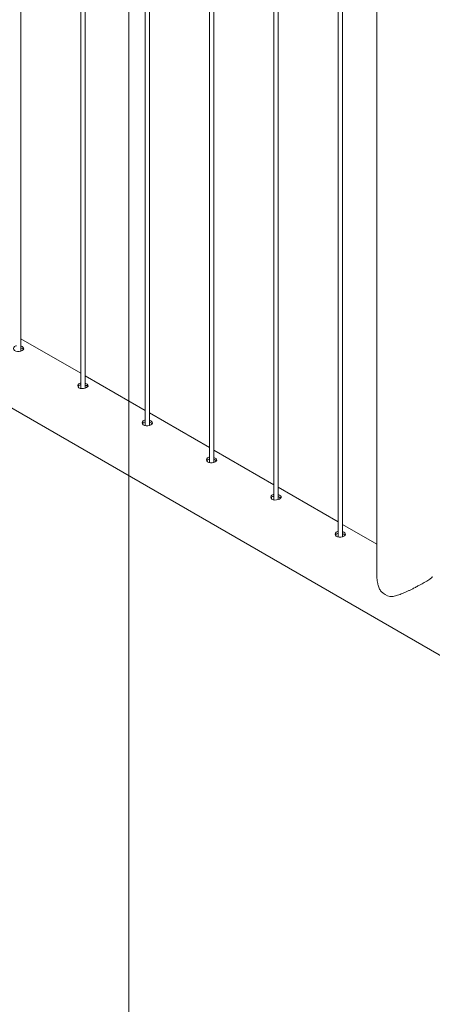
# Paper-space layout 'Sheet2' of a CAD drawing. Units: millimetres. Extents: x 0 to 42, y 0 to 29.8.
# Drawn here: x 23 to 23.6, y 12.6 to 13.9 of the extents above; entities that cross this region are included whole.
import ezdxf

# ---------------------------------------------------------------- set-up
doc = ezdxf.new("R2010")
doc.units = ezdxf.units.MM

psp = doc.layouts.new('Sheet2')

# ---------------------------------------------------------------- linework, layer by layer
at = {"color": 7, "linetype": 'Continuous', "lineweight": 0}
for p, q in [((23.1915, 11.6333), (23.1915, 16.9984)), ((23.0432, 13.4706), (23.0432, 16.5066)), ((23.1256, 16.459), (23.1256, 13.4193)), ((23.1316, 13.4196), (23.1316, 16.4556)), ((23.214, 16.408), (23.214, 13.3682)), ((23.22, 13.3685), (23.22, 16.4045)), ((23.3024, 16.357), (23.3024, 13.3172)), ((23.3084, 13.3175), (23.3084, 16.3535)), ((23.3908, 16.306), (23.3908, 13.2662)), ((23.3968, 13.2665), (23.3968, 16.3025)), ((23.4791, 16.2549), (23.4791, 13.2152)), ((23.4851, 13.2155), (23.4851, 16.2515)), ((23.5325, 16.2229), (23.5325, 13.1608)), ((22.6867, 13.5908), (24.4099, 12.596)), ((23.1256, 13.4401), (23.0432, 13.4876)), ((23.214, 13.389), (23.1316, 13.4366)), ((23.3024, 13.338), (23.22, 13.3856)), ((23.3908, 13.287), (23.3084, 13.3345)), ((23.4791, 13.2359), (23.3968, 13.2835)), ((23.5325, 13.2052), (23.4851, 13.2325))]:
    psp.add_line(p, q, dxfattribs=at)
at = {"color": 7, "linetype": 'Continuous', "lineweight": 0, "flags": 128}
for points in [[(23.0372, 13.4779), (23.0365, 13.4777), (23.0347, 13.4769), (23.0336, 13.4756), (23.0332, 13.4741), (23.0335, 13.4726), (23.0347, 13.4713), (23.0364, 13.4704), (23.0386, 13.47), (23.0409, 13.4701), (23.0432, 13.4706), (23.0451, 13.4714), (23.0465, 13.4725), (23.0472, 13.4736), (23.0471, 13.4748), (23.0462, 13.476), (23.0452, 13.4767), (23.0452, 13.4767)], [(23.1256, 13.4269), (23.1249, 13.4267), (23.1231, 13.4258), (23.1219, 13.4246), (23.1215, 13.4231), (23.1219, 13.4216), (23.1231, 13.4203), (23.1248, 13.4194), (23.127, 13.419), (23.1293, 13.4191), (23.1316, 13.4196), (23.1335, 13.4204), (23.1349, 13.4214), (23.1356, 13.4226), (23.1355, 13.4238), (23.1346, 13.425), (23.1336, 13.4257), (23.1336, 13.4257)], [(23.214, 13.3758), (23.2132, 13.3757), (23.2115, 13.3748), (23.2103, 13.3735), (23.2099, 13.3721), (23.2103, 13.3706), (23.2114, 13.3693), (23.2132, 13.3684), (23.2153, 13.368), (23.2177, 13.368), (23.22, 13.3685), (23.2219, 13.3694), (23.2233, 13.3704), (23.224, 13.3716), (23.2239, 13.3728), (23.223, 13.374), (23.222, 13.3747), (23.222, 13.3747)], [(23.3024, 13.3248), (23.3016, 13.3247), (23.2999, 13.3238), (23.2987, 13.3225), (23.2983, 13.321), (23.2987, 13.3196), (23.2998, 13.3183), (23.3016, 13.3174), (23.3037, 13.3169), (23.3061, 13.317), (23.3084, 13.3175), (23.3103, 13.3183), (23.3117, 13.3194), (23.3124, 13.3206), (23.3123, 13.3218), (23.3114, 13.3229), (23.3104, 13.3237), (23.3104, 13.3237)], [(23.3908, 13.2738), (23.39, 13.2736), (23.3883, 13.2728), (23.3871, 13.2715), (23.3867, 13.27), (23.3871, 13.2685), (23.3882, 13.2672), (23.39, 13.2663), (23.3921, 13.2659), (23.3945, 13.266), (23.3968, 13.2665), (23.3987, 13.2673), (23.4001, 13.2684), (23.4007, 13.2695), (23.4007, 13.2707), (23.3998, 13.2719), (23.3987, 13.2726), (23.3987, 13.2726)], [(23.4791, 13.2228), (23.4784, 13.2226), (23.4766, 13.2217), (23.4755, 13.2205), (23.4751, 13.219), (23.4755, 13.2175), (23.4766, 13.2162), (23.4784, 13.2153), (23.4805, 13.2149), (23.4828, 13.215), (23.4851, 13.2155), (23.4871, 13.2163), (23.4885, 13.2173), (23.4891, 13.2185), (23.489, 13.2197), (23.4882, 13.2209), (23.4871, 13.2216), (23.4871, 13.2216)]]:
    psp.add_lwpolyline(points, dxfattribs=at)
at = {"color": 7, "linetype": 'Continuous', "lineweight": 0}
psp.add_arc((23.5618, 13.167), 0.0357, 228.9815, 251.0239, dxfattribs=at)
for points, knots in [([(23.0452, 13.4767), (23.0446, 13.4771), (23.044, 13.4774), (23.0432, 13.4776), (23.0432, 13.4776)], [0, 0, 0, 0, 0.969817, 1, 1, 1, 1]), ([(23.0452, 13.4741), (23.0446, 13.4744), (23.044, 13.4748), (23.0432, 13.4749), (23.0432, 13.4749)], [0, 0, 0, 0, 0.968748, 1, 1, 1, 1]), ([(23.0467, 13.4727), (23.0466, 13.4729), (23.0463, 13.4734), (23.0456, 13.4738), (23.0452, 13.4741)], [0, 0, 0, 0, 0.4190935, 1, 1, 1, 1]), ([(23.1256, 13.4242), (23.1253, 13.4242), (23.1243, 13.424), (23.1231, 13.4233), (23.122, 13.4224), (23.1219, 13.4218), (23.1219, 13.4217)], [0, 0, 0, 0, 0.135474, 0.538317, 0.937094, 1, 1, 1, 1]), ([(23.1336, 13.4257), (23.133, 13.426), (23.1324, 13.4264), (23.1316, 13.4266), (23.1316, 13.4266)], [0, 0, 0, 0, 0.969817, 1, 1, 1, 1]), ([(23.1336, 13.4231), (23.133, 13.4234), (23.1324, 13.4237), (23.1316, 13.4239), (23.1316, 13.4239)], [0, 0, 0, 0, 0.968748, 1, 1, 1, 1]), ([(23.1351, 13.4217), (23.1349, 13.4219), (23.1346, 13.4224), (23.134, 13.4228), (23.1336, 13.4231)], [0, 0, 0, 0, 0.4190935, 1, 1, 1, 1]), ([(23.214, 13.3732), (23.2137, 13.3732), (23.2127, 13.373), (23.2114, 13.3722), (23.2104, 13.3714), (23.2103, 13.3708), (23.2103, 13.3707)], [0, 0, 0, 0, 0.135474, 0.538317, 0.937094, 1, 1, 1, 1]), ([(23.222, 13.3747), (23.2214, 13.375), (23.2208, 13.3754), (23.22, 13.3755), (23.22, 13.3755)], [0, 0, 0, 0, 0.969817, 1, 1, 1, 1]), ([(23.222, 13.372), (23.2214, 13.3724), (23.2208, 13.3727), (23.22, 13.3729), (23.22, 13.3729)], [0, 0, 0, 0, 0.968748, 1, 1, 1, 1]), ([(23.2235, 13.3707), (23.2233, 13.3709), (23.223, 13.3714), (23.2224, 13.3718), (23.222, 13.372)], [0, 0, 0, 0, 0.4190935, 1, 1, 1, 1]), ([(23.3024, 13.3222), (23.3021, 13.3221), (23.3011, 13.322), (23.2998, 13.3212), (23.2988, 13.3203), (23.2987, 13.3198), (23.2987, 13.3197)], [0, 0, 0, 0, 0.135474, 0.538317, 0.937094, 1, 1, 1, 1]), ([(23.3104, 13.3237), (23.3098, 13.324), (23.3092, 13.3243), (23.3084, 13.3245), (23.3084, 13.3245)], [0, 0, 0, 0, 0.969817, 1, 1, 1, 1]), ([(23.3104, 13.321), (23.3098, 13.3213), (23.3092, 13.3217), (23.3084, 13.3219), (23.3084, 13.3219)], [0, 0, 0, 0, 0.968748, 1, 1, 1, 1]), ([(23.3118, 13.3197), (23.3117, 13.3199), (23.3114, 13.3204), (23.3107, 13.3208), (23.3104, 13.321)], [0, 0, 0, 0, 0.4190935, 1, 1, 1, 1]), ([(23.3987, 13.2726), (23.3982, 13.273), (23.3976, 13.2733), (23.3968, 13.2735), (23.3968, 13.2735)], [0, 0, 0, 0, 0.969817, 1, 1, 1, 1]), ([(23.3908, 13.2712), (23.3905, 13.2711), (23.3895, 13.271), (23.3882, 13.2702), (23.3872, 13.2693), (23.3871, 13.2687), (23.3871, 13.2686)], [0, 0, 0, 0, 0.135474, 0.538317, 0.937094, 1, 1, 1, 1]), ([(23.3987, 13.27), (23.3982, 13.2703), (23.3976, 13.2707), (23.3968, 13.2708), (23.3968, 13.2708)], [0, 0, 0, 0, 0.968748, 1, 1, 1, 1]), ([(23.4002, 13.2686), (23.4001, 13.2688), (23.3998, 13.2693), (23.3991, 13.2697), (23.3987, 13.27)], [0, 0, 0, 0, 0.4190935, 1, 1, 1, 1]), ([(23.4791, 13.2201), (23.4789, 13.2201), (23.4779, 13.2199), (23.4766, 13.2192), (23.4756, 13.2183), (23.4755, 13.2177), (23.4754, 13.2176)], [0, 0, 0, 0, 0.135474, 0.538317, 0.937094, 1, 1, 1, 1]), ([(23.4871, 13.2216), (23.4865, 13.2219), (23.4859, 13.2223), (23.4852, 13.2225), (23.4851, 13.2225)], [0, 0, 0, 0, 0.969817, 1, 1, 1, 1]), ([(23.4871, 13.219), (23.4865, 13.2193), (23.4859, 13.2196), (23.4852, 13.2198), (23.4851, 13.2198)], [0, 0, 0, 0, 0.968748, 1, 1, 1, 1]), ([(23.4886, 13.2176), (23.4885, 13.2178), (23.4882, 13.2183), (23.4875, 13.2187), (23.4871, 13.219)], [0, 0, 0, 0, 0.4190935, 1, 1, 1, 1]), ([(23.5325, 13.1607), (23.5325, 13.1601), (23.5325, 13.157), (23.5333, 13.152), (23.535, 13.1461), (23.5368, 13.1424), (23.5381, 13.1405), (23.5384, 13.1401)], [0, 0, 0, 0, 0.09384, 0.430111, 0.68017, 0.935318, 1, 1, 1, 1]), ([(23.5502, 13.1333), (23.5517, 13.1333), (23.5542, 13.1334), (23.5578, 13.1341), (23.562, 13.1354), (23.5675, 13.1374), (23.5733, 13.14), (23.5781, 13.1423), (23.5821, 13.1443), (23.5865, 13.1466), (23.5908, 13.1489), (23.5945, 13.1509), (23.5978, 13.1528), (23.601, 13.1547), (23.6039, 13.1565), (23.6061, 13.158), (23.6078, 13.1594), (23.6086, 13.1602), (23.6085, 13.1606), (23.6084, 13.1607)], [0, 0, 0, 0, 0.062748, 0.105822, 0.148908, 0.237305, 0.327088, 0.373505, 0.419901, 0.481703, 0.54513, 0.591196, 0.638151, 0.69876, 0.761424, 0.821973, 0.884014, 0.967463, 1, 1, 1, 1])]:
    psp.add_open_spline(points, degree=3, knots=knots, dxfattribs=at)

doc.saveas('drawing.dxf')
